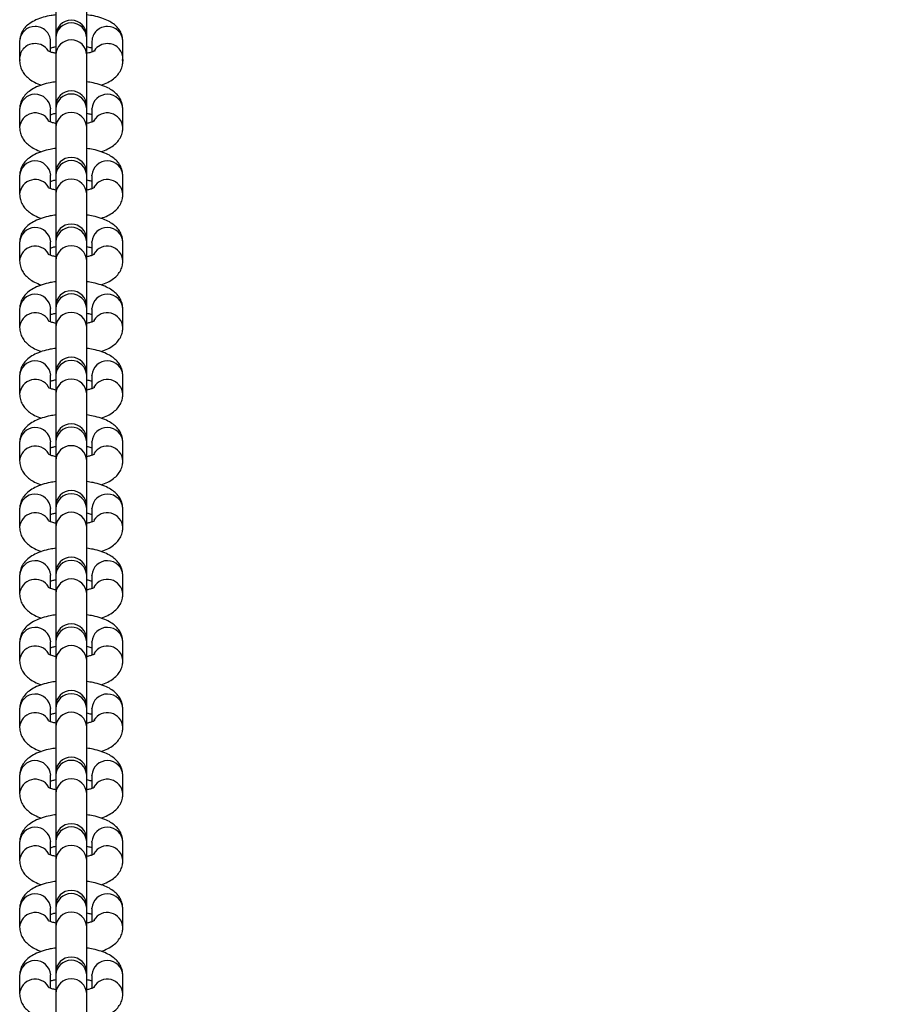
# Model space of a CAD drawing. Units: inches. Extents: x -328 to 805, y 65 to 565.
# Drawn here: x 226 to 243, y 108 to 127 of the extents above; entities that cross this region are included whole.
import ezdxf

# ---------------------------------------------------------------- set-up
doc = ezdxf.new("R2010")
doc.units = ezdxf.units.IN
doc.header["$MEASUREMENT"] = 0
doc.layers.add('VP-DIM', color=7, linetype='Continuous')
doc.layers.add('VP-EQ', color=7, linetype='Continuous', true_color=0x8a3492)
doc.styles.get("Standard").update_dxf_attribs({"font": 'arial.ttf'})
doc.dimstyles.get("Standard").update_dxf_attribs({"dimtxt": 14, "dimasz": 20, "dimexe": 20, "dimexo": 50, "dimgap": 20, "dimtad": 0, "dimdec": 0, "dimzin": 0, "dimdsep": 46, "dimtxsty": 'Standard', "dimcen": -0.09, "dimadec": 0, "dimazin": 0, "dimtfac": 1, "dimtdec": 4, "dimtofl": 0, "dimtmove": 0, "dimatfit": 3, "dimfxl": 70, "dimfxlon": 1, "dimtolj": 1, "dimtzin": 0, "dimarcsym": 0})

# ---------------------------------------------------------------- blocks, each defined once
blk = doc.blocks.new('*D16')
at = {"layer": 'Defpoints', "color": 0}
for p in [(226.946, 381.277), (227.768, 69.586), (684.343, 69.586)]:
    blk.add_point(p, dxfattribs=at)
at = {"layer": 'VP-DIM', "color": 0, "lineweight": -2}
for p, q in [((614.343, 381.277), (704.343, 381.277)), ((684.343, 361.277), (684.343, 260.796)), ((684.343, 89.586), (684.343, 190.066)), ((614.343, 69.586), (704.343, 69.586))]:
    blk.add_line(p, q, dxfattribs=at)
at = {"layer": 'VP-DIM', "color": 0}
for points in [[(687.676, 361.277), (681.009, 361.277), (684.343, 381.277)], [(681.009, 89.586), (687.676, 89.586), (684.343, 69.586)]]:
    blk.add_solid(points, dxfattribs=at)
at = {"layer": 'VP-DIM', "color": 0, "insert": (684.343, 225.431), "char_height": 14, "attachment_point": 5, "rotation": 90}
blk.add_mtext('\\A1;312', dxfattribs=at)
blk = doc.blocks.new('rb0511')
at = {"color": 7, "linetype": 'Continuous', "lineweight": 25}
for p, q in [((827.714, 181.799), (827.714, 180.998)), ((828.314, 180.914), (828.314, 181.799)), ((827.714, 180.989), (827.714, 180.949)), ((827.714, 180.949), (827.714, 180.619)), ((828.314, 180.949), (828.314, 180.989)), ((828.314, 180.619), (828.314, 180.949)), ((828.314, 180.914), (828.314, 180.923)), ((828.314, 180.867), (828.314, 180.914)), ((827.014, 180.883), (827.014, 180.553)), ((827.614, 180.675), (827.614, 180.883)), ((828.314, 180.509), (828.314, 180.867)), ((828.414, 180.883), (828.414, 180.674)), ((829.014, 180.553), (829.014, 180.883)), ((827.014, 180.553), (827.02, 180.512)), ((827.014, 180.553), (827.014, 180.5)), ((827.014, 180.553), (827.014, 180.5)), ((827.714, 180.619), (827.714, 179.259)), ((828.314, 179.628), (828.314, 180.619)), ((829.009, 180.511), (829.014, 180.553)), ((829.014, 180.5), (829.014, 180.553)), ((829.014, 180.5), (829.014, 180.553)), ((828.314, 179.623), (828.314, 180.509)), ((827.614, 179.569), (827.614, 179.577)), ((827.714, 179.758), (827.714, 179.623)), ((827.714, 179.623), (827.714, 179.577)), ((827.714, 179.577), (827.714, 179.219)), ((828.314, 179.577), (828.314, 179.623)), ((828.314, 179.219), (828.314, 179.577)), ((828.414, 179.569), (828.415, 179.577)), ((827.014, 179.569), (827.014, 179.21)), ((827.614, 179.318), (827.614, 179.569)), ((828.414, 179.569), (828.414, 179.318)), ((829.014, 179.21), (829.014, 179.569)), ((827.714, 179.219), (827.714, 178.333)), ((828.314, 178.333), (828.314, 179.219)), ((827.014, 178.278), (827.014, 177.92)), ((827.614, 178.278), (827.614, 178.287)), ((827.614, 178.028), (827.614, 178.278)), ((827.714, 178.333), (827.714, 178.287)), ((827.714, 178.287), (827.714, 177.928)), ((828.314, 178.287), (828.314, 178.333)), ((828.314, 177.928), (828.314, 178.287)), ((828.414, 178.278), (828.415, 178.287)), ((828.414, 178.278), (828.414, 178.028)), ((829.014, 177.92), (829.014, 178.278)), ((827.714, 177.928), (827.714, 177.043)), ((828.314, 177.043), (828.314, 177.928)), ((827.014, 176.988), (827.014, 176.63)), ((827.614, 176.988), (827.614, 176.997)), ((827.614, 176.738), (827.614, 176.988)), ((827.714, 177.043), (827.714, 176.997)), ((827.714, 176.997), (827.714, 176.638)), ((828.314, 176.997), (828.314, 177.043)), ((828.314, 176.638), (828.314, 176.997)), ((828.414, 176.988), (828.415, 176.997)), ((828.414, 176.988), (828.414, 176.738)), ((829.014, 176.63), (829.014, 176.988)), ((827.714, 176.638), (827.714, 175.753)), ((828.314, 175.753), (828.314, 176.638)), ((827.014, 175.698), (827.014, 175.34)), ((827.614, 175.698), (827.614, 175.707)), ((827.614, 175.448), (827.614, 175.698)), ((827.714, 175.753), (827.714, 175.707)), ((827.714, 175.707), (827.714, 175.348)), ((828.314, 175.707), (828.314, 175.753)), ((828.314, 175.348), (828.314, 175.707)), ((828.414, 175.698), (828.415, 175.707)), ((828.414, 175.698), (828.414, 175.448)), ((829.014, 175.34), (829.014, 175.698)), ((827.714, 175.348), (827.714, 174.463)), ((828.314, 174.463), (828.314, 175.348)), ((827.714, 174.463), (827.714, 174.416)), ((828.314, 174.416), (828.314, 174.463)), ((827.014, 174.408), (827.014, 174.05)), ((827.614, 174.408), (827.614, 174.417)), ((827.614, 174.158), (827.614, 174.408)), ((827.714, 174.416), (827.714, 174.058)), ((828.314, 174.058), (828.314, 174.416)), ((828.414, 174.408), (828.415, 174.417)), ((828.414, 174.408), (828.414, 174.158)), ((829.014, 174.05), (829.014, 174.408)), ((827.714, 174.058), (827.714, 173.173)), ((828.314, 173.173), (828.314, 174.058)), ((827.014, 173.118), (827.014, 172.76)), ((827.614, 173.118), (827.614, 173.127)), ((827.614, 172.868), (827.614, 173.118)), ((827.714, 173.173), (827.714, 173.126)), ((827.714, 173.126), (827.714, 172.768)), ((828.314, 173.126), (828.314, 173.173)), ((828.314, 172.768), (828.314, 173.126)), ((828.414, 173.118), (828.415, 173.127)), ((828.414, 173.118), (828.414, 172.868)), ((829.014, 172.76), (829.014, 173.118)), ((827.714, 172.768), (827.714, 171.883)), ((828.314, 171.883), (828.314, 172.768)), ((827.014, 171.828), (827.014, 171.469)), ((827.614, 171.828), (827.614, 171.837)), ((827.614, 171.578), (827.614, 171.828)), ((827.714, 171.883), (827.714, 171.836)), ((827.714, 171.836), (827.714, 171.478)), ((828.314, 171.836), (828.314, 171.883)), ((828.314, 171.478), (828.314, 171.836)), ((828.414, 171.828), (828.415, 171.837)), ((828.414, 171.828), (828.414, 171.578)), ((829.014, 171.469), (829.014, 171.828)), ((827.714, 171.478), (827.714, 170.593)), ((828.314, 170.593), (828.314, 171.478)), ((827.014, 170.538), (827.014, 170.179)), ((827.614, 170.538), (827.614, 170.547)), ((827.614, 170.287), (827.614, 170.538)), ((827.714, 170.593), (827.714, 170.546)), ((827.714, 170.546), (827.714, 170.188)), ((828.314, 170.546), (828.314, 170.593)), ((828.314, 170.188), (828.314, 170.546)), ((828.414, 170.538), (828.415, 170.547)), ((828.414, 170.538), (828.414, 170.287)), ((829.014, 170.179), (829.014, 170.538)), ((827.714, 170.188), (827.714, 169.302)), ((828.314, 169.302), (828.314, 170.188)), ((827.714, 169.302), (827.714, 169.256)), ((828.314, 169.256), (828.314, 169.302)), ((827.014, 169.248), (827.014, 168.889)), ((827.614, 169.248), (827.614, 169.256)), ((827.614, 168.997), (827.614, 169.248)), ((827.714, 169.256), (827.714, 168.898)), ((828.314, 168.898), (828.314, 169.256)), ((828.414, 169.248), (828.415, 169.256)), ((828.414, 169.248), (828.414, 168.997)), ((829.014, 168.889), (829.014, 169.248)), ((827.714, 168.898), (827.714, 168.012)), ((828.314, 168.012), (828.314, 168.898)), ((827.014, 167.957), (827.014, 167.599)), ((827.614, 167.957), (827.614, 167.966)), ((827.614, 167.707), (827.614, 167.957)), ((827.714, 168.012), (827.714, 167.966)), ((827.714, 167.966), (827.714, 167.607)), ((828.314, 167.966), (828.314, 168.012)), ((828.314, 167.607), (828.314, 167.966)), ((828.414, 167.957), (828.415, 167.966)), ((828.414, 167.957), (828.414, 167.707)), ((829.014, 167.599), (829.014, 167.957)), ((827.714, 167.607), (827.714, 166.722)), ((828.314, 166.722), (828.314, 167.607)), ((827.014, 166.667), (827.014, 166.309)), ((827.614, 166.667), (827.614, 166.676)), ((827.614, 166.417), (827.614, 166.667)), ((827.714, 166.722), (827.714, 166.676)), ((827.714, 166.676), (827.714, 166.317)), ((828.314, 166.676), (828.314, 166.722)), ((828.314, 166.317), (828.314, 166.676)), ((828.414, 166.667), (828.415, 166.676)), ((828.414, 166.667), (828.414, 166.417)), ((829.014, 166.309), (829.014, 166.667)), ((827.714, 166.317), (827.714, 165.432)), ((828.314, 165.432), (828.314, 166.317)), ((827.014, 165.377), (827.014, 165.019)), ((827.614, 165.377), (827.614, 165.386)), ((827.614, 165.127), (827.614, 165.377)), ((827.714, 165.432), (827.714, 165.386)), ((827.714, 165.386), (827.714, 165.027)), ((828.314, 165.386), (828.314, 165.432)), ((828.314, 165.027), (828.314, 165.386)), ((828.414, 165.377), (828.415, 165.386)), ((828.414, 165.377), (828.414, 165.127)), ((829.014, 165.019), (829.014, 165.377)), ((827.714, 165.027), (827.714, 164.142)), ((828.314, 164.142), (828.314, 165.027)), ((827.714, 164.142), (827.714, 164.095)), ((828.314, 164.095), (828.314, 164.142)), ((827.014, 164.087), (827.014, 163.729)), ((827.614, 164.087), (827.614, 164.096)), ((827.614, 163.837), (827.614, 164.087)), ((827.714, 164.095), (827.714, 163.737)), ((828.314, 163.737), (828.314, 164.095)), ((828.414, 164.087), (828.415, 164.096)), ((828.414, 164.087), (828.414, 163.837)), ((829.014, 163.729), (829.014, 164.087)), ((827.714, 163.737), (827.714, 162.852)), ((828.314, 162.852), (828.314, 163.737)), ((827.614, 162.797), (827.614, 162.806)), ((827.714, 162.852), (827.714, 162.805)), ((827.714, 162.805), (827.714, 162.447)), ((828.314, 162.805), (828.314, 162.852)), ((828.314, 162.447), (828.314, 162.805)), ((828.414, 162.797), (828.415, 162.806)), ((827.014, 162.797), (827.014, 162.439)), ((827.614, 162.547), (827.614, 162.797)), ((828.414, 162.797), (828.414, 162.547)), ((829.014, 162.439), (829.014, 162.797)), ((827.714, 162.447), (827.714, 161.562)), ((828.314, 161.562), (828.314, 162.447))]:
    blk.add_line(p, q, dxfattribs=at)
at = {"color": 8, "linetype": 'Continuous', "lineweight": 25}
for p, q in [((828.314, 180.867), (828.314, 180.876)), ((827.016, 180.526), (827.014, 180.499)), ((828.314, 180.509), (828.314, 180.517)), ((829.013, 180.526), (829.014, 180.5))]:
    blk.add_line(p, q, dxfattribs=at)
for centre, radius, start, end in [((827.306, 180.875), 0.292, 88.3503, 178.3483), ((827.324, 180.876), 0.29, 1.3807, 91.9207), ((828.014, 180.938), 0.3, 2.1722, 177.8278), ((828.705, 180.876), 0.29, 88.0793, 178.6193), ((828.723, 180.875), 0.292, 1.6517, 91.6497), ((827.306, 180.544), 0.292, 88.34, 178.3731), ((827.317, 180.532), 0.304, 34.7587, 90.5503), ((828.014, 180.608), 0.3, 2.1738, 177.8262), ((828.712, 180.532), 0.304, 89.4561, 144.9938), ((828.723, 180.544), 0.292, 1.6318, 91.6599), ((827.315, 179.554), 0.301, 4.3909, 177.317), ((828.014, 179.561), 0.3, 2.9807, 177.0193), ((828.714, 179.554), 0.301, 2.683, 175.6091), ((827.316, 179.192), 0.303, 31.1638, 176.6868), ((828.014, 179.203), 0.3, 2.9807, 177.0193), ((828.712, 179.192), 0.303, 3.3284, 148.7661), ((827.315, 178.264), 0.301, 4.391, 177.3123), ((828.014, 178.271), 0.3, 2.9791, 177.0209), ((828.714, 178.264), 0.301, 2.6877, 175.609), ((827.316, 177.902), 0.303, 31.16, 176.6906), ((828.014, 177.913), 0.3, 2.9791, 177.0209), ((828.712, 177.902), 0.303, 3.3296, 148.8384), ((827.315, 176.974), 0.301, 4.3877, 177.3156), ((828.014, 176.981), 0.3, 2.9791, 177.0209), ((828.714, 176.974), 0.301, 2.6844, 175.6123), ((827.316, 176.612), 0.303, 31.1582, 176.6878), ((828.014, 176.623), 0.3, 2.9791, 177.0209), ((828.712, 176.612), 0.303, 3.3277, 148.8404), ((827.315, 175.684), 0.301, 4.3925, 177.3153), ((828.014, 175.691), 0.3, 2.9791, 177.0209), ((828.714, 175.684), 0.301, 2.6847, 175.6075), ((827.316, 175.322), 0.303, 31.1638, 176.6868), ((828.014, 175.333), 0.3, 2.9791, 177.0209), ((828.712, 175.322), 0.303, 3.3284, 148.7661), ((827.315, 174.394), 0.301, 4.3909, 177.317), ((828.014, 174.401), 0.3, 2.9807, 177.0193), ((828.714, 174.394), 0.301, 2.683, 175.6091), ((827.316, 174.031), 0.303, 31.1638, 176.6868), ((828.014, 174.042), 0.3, 2.9807, 177.0193), ((828.712, 174.031), 0.303, 3.326, 148.8421), ((827.315, 173.104), 0.301, 4.391, 177.3123), ((828.014, 173.111), 0.3, 2.9791, 177.0209), ((828.714, 173.104), 0.301, 2.6877, 175.609), ((827.316, 172.741), 0.303, 31.16, 176.6906), ((828.014, 172.752), 0.3, 2.9791, 177.0209), ((828.712, 172.741), 0.303, 3.3296, 148.8384), ((827.315, 171.814), 0.301, 4.3877, 177.3156), ((828.014, 171.821), 0.3, 2.9791, 177.0209), ((828.714, 171.814), 0.301, 2.6844, 175.6123), ((828.014, 171.462), 0.3, 2.9791, 177.0209), ((827.316, 171.451), 0.303, 31.1565, 176.6895), ((828.712, 171.451), 0.303, 3.326, 148.8421), ((827.315, 170.524), 0.301, 4.3925, 177.3153), ((828.014, 170.53), 0.3, 2.9791, 177.0209), ((828.714, 170.524), 0.301, 2.6847, 175.6075), ((827.316, 170.161), 0.303, 31.1638, 176.6868), ((828.014, 170.172), 0.3, 2.9791, 177.0209), ((828.712, 170.161), 0.303, 3.3284, 148.7661), ((827.315, 169.233), 0.301, 4.3909, 177.317), ((828.014, 169.24), 0.3, 2.9807, 177.0193), ((828.714, 169.233), 0.301, 2.683, 175.6091), ((827.316, 168.871), 0.303, 31.1638, 176.6868), ((828.014, 168.882), 0.3, 2.9807, 177.0193), ((828.712, 168.871), 0.303, 3.326, 148.8421), ((827.315, 167.943), 0.301, 4.391, 177.3123), ((828.014, 167.95), 0.3, 2.9791, 177.0209), ((828.714, 167.943), 0.301, 2.6877, 175.609), ((827.316, 167.581), 0.303, 31.16, 176.6906), ((828.014, 167.592), 0.3, 2.9791, 177.0209), ((828.712, 167.581), 0.303, 3.3296, 148.8384), ((827.315, 166.653), 0.301, 4.3877, 177.3156), ((828.014, 166.66), 0.3, 2.9791, 177.0209), ((828.714, 166.653), 0.301, 2.6844, 175.6123), ((827.316, 166.291), 0.303, 31.1565, 176.6895), ((828.014, 166.302), 0.3, 2.9791, 177.0209), ((828.712, 166.291), 0.303, 3.326, 148.8421), ((827.315, 165.363), 0.301, 4.3925, 177.3153), ((828.014, 165.37), 0.3, 2.9791, 177.0209), ((828.714, 165.363), 0.301, 2.6847, 175.6075), ((827.316, 165.001), 0.303, 31.1638, 176.6868), ((828.014, 165.012), 0.3, 2.9791, 177.0209), ((828.712, 165.001), 0.303, 3.3284, 148.7661), ((827.315, 164.073), 0.301, 4.3909, 177.317), ((828.014, 164.08), 0.3, 2.9807, 177.0193), ((828.714, 164.073), 0.301, 2.683, 175.6091), ((827.316, 163.71), 0.303, 31.1638, 176.6868), ((828.014, 163.721), 0.3, 2.9807, 177.0193), ((828.712, 163.71), 0.303, 3.326, 148.8421), ((827.315, 162.783), 0.301, 4.391, 177.3123), ((828.014, 162.79), 0.3, 2.9791, 177.0209), ((828.714, 162.783), 0.301, 2.6877, 175.609), ((827.316, 162.42), 0.303, 31.16, 176.6906), ((828.014, 162.431), 0.3, 2.9791, 177.0209), ((828.712, 162.42), 0.303, 3.3296, 148.8384)]:
    blk.add_arc(centre, radius, start, end, dxfattribs=at)
at = {"color": 7, "linetype": 'Continuous', "lineweight": 25}
for centre in [(828.014, 180.989), (828.014, 179.623), (828.014, 178.333), (828.014, 177.043), (828.014, 175.753), (828.014, 174.463), (828.014, 173.173), (828.014, 171.883), (828.014, 170.593), (828.014, 169.302), (828.014, 168.012), (828.014, 166.722), (828.014, 165.432), (828.014, 164.142), (828.014, 162.852)]:
    blk.add_arc(centre, 0.3, 0, 180, dxfattribs=at)
for points, knots in [([(827.714, 181.393), (827.684, 181.389), (827.598, 181.379), (827.468, 181.347), (827.33, 181.299), (827.218, 181.238), (827.129, 181.165), (827.066, 181.082), (827.023, 180.986), (827.017, 180.917), (827.014, 180.883)], [0, 0, 0, 0, 0.0848961, 0.2393233, 0.4020294, 0.5556439, 0.6778258, 0.7889727, 0.8958365, 1, 1, 1, 1]), ([(829.014, 180.883), (829.012, 180.918), (829.006, 180.987), (828.964, 181.08), (828.904, 181.159), (828.828, 181.225), (828.73, 181.283), (828.606, 181.334), (828.465, 181.372), (828.361, 181.387), (828.314, 181.394)], [0, 0, 0, 0, 0.10658, 0.211252, 0.315056, 0.425753, 0.552709, 0.704881, 0.869482, 1, 1, 1, 1]), ([(827.614, 180.751), (827.624, 180.755), (827.65, 180.765), (827.69, 180.774), (827.714, 180.779)], [0, 0, 0, 0, 0.39559, 1, 1, 1, 1]), ([(827.614, 180.751), (827.624, 180.755), (827.65, 180.765), (827.69, 180.774), (827.714, 180.779)], [0, 0, 0, 0, 0.39559, 1, 1, 1, 1]), ([(828.314, 180.779), (828.343, 180.773), (828.383, 180.763), (828.407, 180.753), (828.414, 180.751)], [0, 0, 0, 0, 0.7092004, 1, 1, 1, 1]), ([(828.314, 180.779), (828.343, 180.773), (828.383, 180.763), (828.407, 180.753), (828.414, 180.751)], [0, 0, 0, 0, 0.7092004, 1, 1, 1, 1]), ([(827.714, 180.65), (827.692, 180.654), (827.643, 180.664), (827.59, 180.681), (827.557, 180.697), (827.556, 180.698), (827.556, 180.699)], [0, 0, 0, 0, 0.238929, 0.540678, 0.812566, 1, 1, 1, 1]), ([(828.473, 180.698), (828.474, 180.699), (828.476, 180.7), (828.454, 180.688), (828.406, 180.671), (828.356, 180.656), (828.32, 180.65), (828.314, 180.649)], [0, 0, 0, 0, 0.1029744, 0.3540587, 0.632495, 0.9436294, 1, 1, 1, 1]), ([(827.014, 180.5), (827.017, 180.465), (827.023, 180.394), (827.065, 180.298), (827.126, 180.216), (827.205, 180.146), (827.308, 180.085), (827.387, 180.048), (827.437, 180.034), (827.437, 180.034)], [0, 0, 0, 0, 0.149914, 0.298742, 0.447052, 0.60536, 0.785603, 0.996453, 1, 1, 1, 1]), ([(827.014, 180.5), (827.017, 180.465), (827.023, 180.394), (827.065, 180.298), (827.126, 180.216), (827.205, 180.146), (827.308, 180.085), (827.387, 180.048), (827.437, 180.034), (827.437, 180.034)], [0, 0, 0, 0, 0.149914, 0.298742, 0.447052, 0.60536, 0.785603, 0.996453, 1, 1, 1, 1]), ([(828.591, 180.035), (828.635, 180.051), (828.723, 180.083), (828.828, 180.149), (828.914, 180.228), (828.974, 180.317), (829.009, 180.41), (829.013, 180.473), (829.014, 180.5)], [0, 0, 0, 0, 0.20348, 0.40766, 0.577776, 0.733968, 0.884575, 1, 1, 1, 1]), ([(828.591, 180.035), (828.635, 180.051), (828.723, 180.083), (828.828, 180.149), (828.914, 180.228), (828.974, 180.317), (829.009, 180.41), (829.013, 180.473), (829.014, 180.5)], [0, 0, 0, 0, 0.20348, 0.40766, 0.577776, 0.733968, 0.884575, 1, 1, 1, 1]), ([(827.714, 180.097), (827.677, 180.092), (827.584, 180.079), (827.447, 180.041), (827.311, 179.987), (827.2, 179.92), (827.115, 179.841), (827.055, 179.752), (827.02, 179.658), (827.016, 179.596), (827.014, 179.569)], [0, 0, 0, 0, 0.103474, 0.25909, 0.423336, 0.57116, 0.694308, 0.807402, 0.91642, 1, 1, 1, 1]), ([(829.014, 179.569), (829.012, 179.604), (829.006, 179.674), (828.963, 179.77), (828.903, 179.853), (828.823, 179.923), (828.722, 179.985), (828.594, 180.037), (828.455, 180.076), (828.356, 180.091), (828.314, 180.097)], [0, 0, 0, 0, 0.108618, 0.216453, 0.323912, 0.438625, 0.569216, 0.721995, 0.884122, 1, 1, 1, 1]), ([(827.614, 179.46), (827.624, 179.464), (827.65, 179.474), (827.69, 179.484), (827.714, 179.489)], [0, 0, 0, 0, 0.395589, 1, 1, 1, 1]), ([(828.314, 179.489), (828.343, 179.483), (828.383, 179.473), (828.407, 179.463), (828.414, 179.46)], [0, 0, 0, 0, 0.7092004, 1, 1, 1, 1]), ([(827.014, 179.21), (827.017, 179.175), (827.023, 179.104), (827.065, 179.008), (827.126, 178.926), (827.205, 178.856), (827.308, 178.795), (827.386, 178.757), (827.437, 178.744), (827.437, 178.744)], [0, 0, 0, 0, 0.149891, 0.298744, 0.447033, 0.605362, 0.785607, 0.996459, 1, 1, 1, 1]), ([(827.708, 179.291), (827.683, 179.297), (827.632, 179.31), (827.585, 179.328), (827.562, 179.342), (827.565, 179.34), (827.565, 179.34)], [0, 0, 0, 0, 0.3062426, 0.6113024, 0.8892029, 1, 1, 1, 1]), ([(828.464, 179.34), (828.464, 179.34), (828.464, 179.34), (828.436, 179.325), (828.388, 179.307), (828.34, 179.295), (828.317, 179.29)], [0, 0, 0, 0, 0.164069, 0.434166, 0.731451, 1, 1, 1, 1]), ([(828.591, 178.745), (828.635, 178.761), (828.723, 178.793), (828.828, 178.859), (828.914, 178.937), (828.974, 179.027), (829.009, 179.12), (829.013, 179.183), (829.014, 179.21)], [0, 0, 0, 0, 0.203487, 0.407669, 0.577771, 0.733965, 0.884574, 1, 1, 1, 1]), ([(827.714, 178.807), (827.677, 178.802), (827.584, 178.788), (827.447, 178.751), (827.311, 178.697), (827.2, 178.63), (827.115, 178.551), (827.055, 178.462), (827.02, 178.368), (827.016, 178.306), (827.014, 178.278)], [0, 0, 0, 0, 0.103598, 0.259195, 0.423422, 0.571225, 0.694361, 0.807423, 0.916446, 1, 1, 1, 1]), ([(829.014, 178.278), (829.012, 178.314), (829.006, 178.384), (828.963, 178.48), (828.903, 178.563), (828.823, 178.633), (828.722, 178.695), (828.594, 178.747), (828.455, 178.786), (828.356, 178.801), (828.314, 178.807)], [0, 0, 0, 0, 0.108616, 0.216483, 0.323943, 0.438677, 0.569292, 0.722087, 0.884242, 1, 1, 1, 1]), ([(827.614, 178.17), (827.624, 178.174), (827.65, 178.184), (827.69, 178.194), (827.714, 178.199)], [0, 0, 0, 0, 0.3951216, 1, 1, 1, 1]), ([(828.314, 178.199), (828.343, 178.192), (828.384, 178.183), (828.407, 178.173), (828.414, 178.17)], [0, 0, 0, 0, 0.708769, 1, 1, 1, 1]), ([(827.014, 177.92), (827.017, 177.885), (827.023, 177.814), (827.065, 177.718), (827.126, 177.636), (827.205, 177.565), (827.308, 177.505), (827.386, 177.467), (827.437, 177.454), (827.437, 177.454)], [0, 0, 0, 0, 0.149909, 0.298737, 0.447046, 0.605367, 0.785602, 0.99646, 1, 1, 1, 1]), ([(827.714, 177.999), (827.687, 178.006), (827.634, 178.019), (827.585, 178.038), (827.562, 178.052), (827.565, 178.05), (827.565, 178.05)], [0, 0, 0, 0, 0.32468, 0.621616, 0.892148, 1, 1, 1, 1]), ([(828.464, 178.05), (828.464, 178.05), (828.464, 178.05), (828.437, 178.035), (828.387, 178.016), (828.338, 178.005), (828.314, 177.999)], [0, 0, 0, 0, 0.162384, 0.42966, 0.723858, 1, 1, 1, 1]), ([(828.591, 177.455), (828.635, 177.471), (828.723, 177.503), (828.828, 177.569), (828.914, 177.647), (828.974, 177.737), (829.009, 177.83), (829.013, 177.893), (829.014, 177.92)], [0, 0, 0, 0, 0.203476, 0.407659, 0.577759, 0.733971, 0.884551, 1, 1, 1, 1]), ([(827.714, 177.517), (827.677, 177.512), (827.584, 177.498), (827.447, 177.461), (827.311, 177.407), (827.2, 177.34), (827.115, 177.261), (827.055, 177.172), (827.02, 177.078), (827.016, 177.015), (827.014, 176.988)], [0, 0, 0, 0, 0.103597, 0.259193, 0.423412, 0.571213, 0.694345, 0.807424, 0.916429, 1, 1, 1, 1]), ([(829.014, 176.988), (829.012, 177.024), (829.006, 177.094), (828.963, 177.19), (828.903, 177.272), (828.823, 177.343), (828.722, 177.404), (828.594, 177.457), (828.455, 177.496), (828.356, 177.511), (828.314, 177.517)], [0, 0, 0, 0, 0.108636, 0.216485, 0.323956, 0.438677, 0.569292, 0.722085, 0.88424, 1, 1, 1, 1]), ([(827.614, 176.88), (827.624, 176.884), (827.65, 176.894), (827.69, 176.903), (827.714, 176.909)], [0, 0, 0, 0, 0.395081, 1, 1, 1, 1]), ([(828.314, 176.909), (828.343, 176.902), (828.384, 176.893), (828.407, 176.883), (828.414, 176.88)], [0, 0, 0, 0, 0.708792, 1, 1, 1, 1]), ([(827.714, 176.709), (827.687, 176.716), (827.634, 176.729), (827.585, 176.748), (827.562, 176.762), (827.565, 176.76), (827.565, 176.76)], [0, 0, 0, 0, 0.324662, 0.621607, 0.892145, 1, 1, 1, 1]), ([(828.464, 176.76), (828.464, 176.76), (828.464, 176.76), (828.437, 176.745), (828.387, 176.726), (828.338, 176.715), (828.314, 176.709)], [0, 0, 0, 0, 0.162384, 0.429649, 0.723846, 1, 1, 1, 1]), ([(827.014, 176.63), (827.017, 176.595), (827.023, 176.524), (827.065, 176.428), (827.126, 176.346), (827.205, 176.275), (827.308, 176.215), (827.387, 176.178), (827.437, 176.164), (827.437, 176.164)], [0, 0, 0, 0, 0.14991, 0.29874, 0.44705, 0.605358, 0.785602, 0.996453, 1, 1, 1, 1]), ([(828.591, 176.164), (828.635, 176.181), (828.723, 176.213), (828.828, 176.279), (828.914, 176.357), (828.974, 176.447), (829.009, 176.54), (829.013, 176.603), (829.014, 176.63)], [0, 0, 0, 0, 0.20348, 0.407659, 0.577759, 0.733971, 0.884555, 1, 1, 1, 1]), ([(827.714, 176.227), (827.677, 176.222), (827.584, 176.208), (827.447, 176.171), (827.311, 176.117), (827.2, 176.049), (827.115, 175.971), (827.055, 175.881), (827.02, 175.788), (827.016, 175.725), (827.014, 175.698)], [0, 0, 0, 0, 0.103595, 0.259189, 0.423413, 0.571217, 0.694349, 0.807427, 0.916432, 1, 1, 1, 1]), ([(829.014, 175.698), (829.012, 175.734), (829.006, 175.804), (828.963, 175.9), (828.903, 175.982), (828.823, 176.052), (828.722, 176.114), (828.594, 176.167), (828.455, 176.206), (828.356, 176.221), (828.314, 176.227)], [0, 0, 0, 0, 0.108633, 0.216483, 0.323956, 0.438685, 0.569291, 0.722087, 0.884242, 1, 1, 1, 1]), ([(827.614, 175.59), (827.624, 175.594), (827.65, 175.604), (827.69, 175.613), (827.714, 175.619)], [0, 0, 0, 0, 0.395081, 1, 1, 1, 1]), ([(828.314, 175.619), (828.343, 175.612), (828.384, 175.603), (828.407, 175.593), (828.414, 175.59)], [0, 0, 0, 0, 0.708821, 1, 1, 1, 1]), ([(827.714, 175.419), (827.687, 175.426), (827.634, 175.439), (827.585, 175.458), (827.562, 175.472), (827.565, 175.47), (827.565, 175.469)], [0, 0, 0, 0, 0.324663, 0.621623, 0.892145, 1, 1, 1, 1]), ([(828.464, 175.47), (828.464, 175.47), (828.464, 175.47), (828.437, 175.455), (828.387, 175.436), (828.338, 175.425), (828.314, 175.419)], [0, 0, 0, 0, 0.1623637, 0.4296536, 0.7238487, 1, 1, 1, 1]), ([(827.014, 175.34), (827.017, 175.304), (827.023, 175.234), (827.065, 175.138), (827.126, 175.056), (827.205, 174.985), (827.308, 174.925), (827.387, 174.888), (827.437, 174.874), (827.437, 174.873)], [0, 0, 0, 0, 0.149914, 0.298742, 0.447048, 0.60536, 0.785603, 0.996453, 1, 1, 1, 1]), ([(828.591, 174.874), (828.635, 174.891), (828.723, 174.923), (828.828, 174.989), (828.914, 175.067), (828.974, 175.157), (829.009, 175.25), (829.013, 175.313), (829.014, 175.34)], [0, 0, 0, 0, 0.20348, 0.40766, 0.577776, 0.733968, 0.884575, 1, 1, 1, 1]), ([(827.714, 174.937), (827.677, 174.931), (827.584, 174.918), (827.447, 174.881), (827.311, 174.827), (827.2, 174.759), (827.115, 174.681), (827.055, 174.591), (827.02, 174.498), (827.016, 174.435), (827.014, 174.408)], [0, 0, 0, 0, 0.103594, 0.259189, 0.423413, 0.571214, 0.694349, 0.807427, 0.916429, 1, 1, 1, 1]), ([(829.014, 174.408), (829.012, 174.443), (829.006, 174.514), (828.963, 174.61), (828.903, 174.692), (828.823, 174.762), (828.722, 174.824), (828.594, 174.877), (828.455, 174.916), (828.356, 174.931), (828.314, 174.937)], [0, 0, 0, 0, 0.108633, 0.216482, 0.323955, 0.438684, 0.569292, 0.722092, 0.88424, 1, 1, 1, 1]), ([(827.614, 174.3), (827.624, 174.304), (827.65, 174.314), (827.69, 174.323), (827.714, 174.329)], [0, 0, 0, 0, 0.3951216, 1, 1, 1, 1]), ([(828.314, 174.329), (828.343, 174.322), (828.384, 174.313), (828.407, 174.303), (828.414, 174.3)], [0, 0, 0, 0, 0.708798, 1, 1, 1, 1]), ([(827.014, 174.05), (827.017, 174.014), (827.023, 173.944), (827.065, 173.848), (827.126, 173.766), (827.205, 173.695), (827.308, 173.635), (827.386, 173.597), (827.437, 173.584), (827.437, 173.583)], [0, 0, 0, 0, 0.149887, 0.29874, 0.447033, 0.605357, 0.785607, 0.996459, 1, 1, 1, 1]), ([(827.714, 174.129), (827.687, 174.136), (827.634, 174.148), (827.585, 174.168), (827.562, 174.182), (827.565, 174.18), (827.565, 174.179)], [0, 0, 0, 0, 0.324666, 0.621617, 0.89213, 1, 1, 1, 1]), ([(828.464, 174.18), (828.464, 174.18), (828.464, 174.18), (828.437, 174.165), (828.387, 174.146), (828.338, 174.135), (828.314, 174.129)], [0, 0, 0, 0, 0.162383, 0.429675, 0.723872, 1, 1, 1, 1]), ([(828.591, 173.584), (828.635, 173.6), (828.723, 173.633), (828.828, 173.699), (828.914, 173.777), (828.974, 173.866), (829.009, 173.96), (829.013, 174.022), (829.014, 174.05)], [0, 0, 0, 0, 0.203487, 0.407669, 0.577776, 0.733969, 0.884574, 1, 1, 1, 1]), ([(827.714, 173.647), (827.677, 173.641), (827.584, 173.628), (827.447, 173.591), (827.311, 173.537), (827.2, 173.469), (827.115, 173.391), (827.055, 173.301), (827.02, 173.208), (827.016, 173.145), (827.014, 173.118)], [0, 0, 0, 0, 0.103598, 0.259196, 0.423422, 0.571225, 0.694358, 0.807423, 0.916446, 1, 1, 1, 1]), ([(829.014, 173.118), (829.012, 173.153), (829.006, 173.224), (828.963, 173.32), (828.903, 173.402), (828.823, 173.472), (828.722, 173.534), (828.594, 173.587), (828.455, 173.626), (828.356, 173.641), (828.314, 173.647)], [0, 0, 0, 0, 0.108619, 0.216486, 0.323943, 0.438677, 0.569292, 0.722087, 0.884242, 1, 1, 1, 1]), ([(827.614, 173.01), (827.624, 173.014), (827.65, 173.024), (827.69, 173.033), (827.714, 173.039)], [0, 0, 0, 0, 0.395111, 1, 1, 1, 1]), ([(828.314, 173.039), (828.343, 173.032), (828.384, 173.023), (828.407, 173.013), (828.414, 173.01)], [0, 0, 0, 0, 0.708792, 1, 1, 1, 1]), ([(827.014, 172.76), (827.017, 172.724), (827.023, 172.654), (827.065, 172.558), (827.126, 172.475), (827.205, 172.405), (827.308, 172.344), (827.386, 172.307), (827.437, 172.293), (827.437, 172.293)], [0, 0, 0, 0, 0.149909, 0.298738, 0.447047, 0.60537, 0.785601, 0.996463, 1, 1, 1, 1]), ([(827.714, 172.839), (827.687, 172.845), (827.634, 172.858), (827.585, 172.878), (827.562, 172.892), (827.565, 172.89), (827.565, 172.889)], [0, 0, 0, 0, 0.32468, 0.621616, 0.892148, 1, 1, 1, 1]), ([(828.464, 172.89), (828.464, 172.89), (828.464, 172.89), (828.437, 172.875), (828.387, 172.856), (828.338, 172.844), (828.314, 172.839)], [0, 0, 0, 0, 0.162384, 0.429649, 0.723846, 1, 1, 1, 1]), ([(828.591, 172.294), (828.635, 172.31), (828.723, 172.343), (828.828, 172.408), (828.914, 172.487), (828.974, 172.576), (829.009, 172.67), (829.013, 172.732), (829.014, 172.76)], [0, 0, 0, 0, 0.203476, 0.407659, 0.577759, 0.733971, 0.884555, 1, 1, 1, 1]), ([(827.714, 172.356), (827.677, 172.351), (827.584, 172.338), (827.447, 172.3), (827.311, 172.247), (827.2, 172.179), (827.115, 172.1), (827.055, 172.011), (827.02, 171.918), (827.016, 171.855), (827.014, 171.828)], [0, 0, 0, 0, 0.103599, 0.259192, 0.423413, 0.571214, 0.694346, 0.807424, 0.916429, 1, 1, 1, 1]), ([(829.014, 171.828), (829.012, 171.863), (829.006, 171.934), (828.963, 172.03), (828.903, 172.112), (828.823, 172.182), (828.722, 172.244), (828.594, 172.297), (828.455, 172.336), (828.356, 172.35), (828.314, 172.357)], [0, 0, 0, 0, 0.108636, 0.216485, 0.323959, 0.438677, 0.569292, 0.722085, 0.88424, 1, 1, 1, 1]), ([(827.714, 171.549), (827.687, 171.555), (827.634, 171.568), (827.585, 171.588), (827.562, 171.602), (827.565, 171.6), (827.565, 171.599)], [0, 0, 0, 0, 0.324663, 0.621623, 0.892145, 1, 1, 1, 1]), ([(827.614, 171.72), (827.624, 171.724), (827.65, 171.734), (827.69, 171.743), (827.714, 171.748)], [0, 0, 0, 0, 0.395081, 1, 1, 1, 1]), ([(828.314, 171.749), (828.343, 171.742), (828.384, 171.732), (828.407, 171.723), (828.414, 171.72)], [0, 0, 0, 0, 0.708792, 1, 1, 1, 1]), ([(828.464, 171.599), (828.464, 171.6), (828.464, 171.6), (828.437, 171.585), (828.387, 171.566), (828.338, 171.554), (828.314, 171.549)], [0, 0, 0, 0, 0.1623667, 0.4296483, 0.7238461, 1, 1, 1, 1]), ([(827.014, 171.469), (827.017, 171.434), (827.023, 171.363), (827.065, 171.267), (827.126, 171.185), (827.205, 171.115), (827.308, 171.054), (827.387, 171.017), (827.437, 171.003), (827.437, 171.003)], [0, 0, 0, 0, 0.149914, 0.298742, 0.447048, 0.60536, 0.785603, 0.996453, 1, 1, 1, 1]), ([(828.591, 171.004), (828.635, 171.02), (828.723, 171.052), (828.828, 171.118), (828.914, 171.197), (828.974, 171.286), (829.009, 171.38), (829.013, 171.442), (829.014, 171.469)], [0, 0, 0, 0, 0.203479, 0.407657, 0.577757, 0.733968, 0.884551, 1, 1, 1, 1]), ([(827.714, 171.066), (827.677, 171.061), (827.584, 171.048), (827.447, 171.01), (827.311, 170.956), (827.2, 170.889), (827.115, 170.81), (827.055, 170.721), (827.02, 170.628), (827.016, 170.565), (827.014, 170.538)], [0, 0, 0, 0, 0.103594, 0.259189, 0.423413, 0.571217, 0.694349, 0.807427, 0.916429, 1, 1, 1, 1]), ([(829.014, 170.538), (829.012, 170.573), (829.006, 170.644), (828.963, 170.74), (828.903, 170.822), (828.823, 170.892), (828.722, 170.954), (828.594, 171.006), (828.455, 171.046), (828.356, 171.06), (828.314, 171.066)], [0, 0, 0, 0, 0.108633, 0.216482, 0.323956, 0.438684, 0.569293, 0.722086, 0.88424, 1, 1, 1, 1]), ([(827.614, 170.43), (827.624, 170.434), (827.65, 170.444), (827.69, 170.453), (827.714, 170.458)], [0, 0, 0, 0, 0.3950916, 1, 1, 1, 1]), ([(828.314, 170.458), (828.343, 170.452), (828.384, 170.442), (828.407, 170.432), (828.414, 170.43)], [0, 0, 0, 0, 0.708821, 1, 1, 1, 1]), ([(827.714, 170.259), (827.687, 170.265), (827.634, 170.278), (827.585, 170.298), (827.562, 170.311), (827.565, 170.31), (827.565, 170.309)], [0, 0, 0, 0, 0.324663, 0.621623, 0.892145, 1, 1, 1, 1]), ([(828.464, 170.309), (828.464, 170.309), (828.464, 170.31), (828.437, 170.294), (828.387, 170.276), (828.338, 170.264), (828.314, 170.259)], [0, 0, 0, 0, 0.162381, 0.429669, 0.723862, 1, 1, 1, 1]), ([(827.014, 170.179), (827.017, 170.144), (827.023, 170.073), (827.065, 169.977), (827.126, 169.895), (827.205, 169.825), (827.308, 169.764), (827.387, 169.727), (827.437, 169.713), (827.437, 169.713)], [0, 0, 0, 0, 0.14991, 0.298738, 0.447048, 0.60536, 0.785603, 0.996453, 1, 1, 1, 1]), ([(828.591, 169.714), (828.635, 169.73), (828.723, 169.762), (828.828, 169.828), (828.914, 169.907), (828.974, 169.996), (829.009, 170.089), (829.013, 170.152), (829.014, 170.179)], [0, 0, 0, 0, 0.203477, 0.407657, 0.577774, 0.733967, 0.884575, 1, 1, 1, 1]), ([(827.714, 169.776), (827.677, 169.771), (827.584, 169.758), (827.447, 169.72), (827.311, 169.666), (827.2, 169.599), (827.115, 169.52), (827.055, 169.431), (827.02, 169.337), (827.016, 169.275), (827.014, 169.248)], [0, 0, 0, 0, 0.103594, 0.259189, 0.423414, 0.571214, 0.694346, 0.807424, 0.916429, 1, 1, 1, 1]), ([(829.014, 169.248), (829.012, 169.283), (829.006, 169.353), (828.963, 169.449), (828.903, 169.532), (828.823, 169.602), (828.722, 169.664), (828.594, 169.716), (828.455, 169.755), (828.356, 169.77), (828.314, 169.776)], [0, 0, 0, 0, 0.108635, 0.216485, 0.323955, 0.438687, 0.569292, 0.722091, 0.88424, 1, 1, 1, 1]), ([(827.614, 169.139), (827.624, 169.143), (827.65, 169.153), (827.69, 169.163), (827.714, 169.168)], [0, 0, 0, 0, 0.395111, 1, 1, 1, 1]), ([(828.314, 169.168), (828.343, 169.162), (828.384, 169.152), (828.407, 169.142), (828.414, 169.139)], [0, 0, 0, 0, 0.708822, 1, 1, 1, 1]), ([(827.714, 168.968), (827.687, 168.975), (827.634, 168.988), (827.585, 169.007), (827.562, 169.021), (827.565, 169.019), (827.565, 169.019)], [0, 0, 0, 0, 0.32468, 0.621616, 0.892148, 1, 1, 1, 1]), ([(828.464, 169.019), (828.464, 169.019), (828.464, 169.019), (828.437, 169.004), (828.387, 168.986), (828.338, 168.974), (828.314, 168.968)], [0, 0, 0, 0, 0.162384, 0.42966, 0.723859, 1, 1, 1, 1]), ([(827.014, 168.889), (827.017, 168.854), (827.023, 168.783), (827.065, 168.687), (827.126, 168.605), (827.205, 168.535), (827.308, 168.474), (827.386, 168.437), (827.437, 168.423), (827.437, 168.423)], [0, 0, 0, 0, 0.149888, 0.298741, 0.447034, 0.605359, 0.78561, 0.996463, 1, 1, 1, 1]), ([(828.591, 168.424), (828.635, 168.44), (828.723, 168.472), (828.828, 168.538), (828.914, 168.617), (828.974, 168.706), (829.009, 168.799), (829.013, 168.862), (829.014, 168.889)], [0, 0, 0, 0, 0.203487, 0.407673, 0.577775, 0.733969, 0.884578, 1, 1, 1, 1]), ([(827.714, 168.486), (827.677, 168.481), (827.584, 168.467), (827.447, 168.43), (827.311, 168.376), (827.2, 168.309), (827.115, 168.23), (827.055, 168.141), (827.02, 168.047), (827.016, 167.985), (827.014, 167.957)], [0, 0, 0, 0, 0.1036, 0.259197, 0.423423, 0.571225, 0.694359, 0.807424, 0.916446, 1, 1, 1, 1]), ([(829.014, 167.957), (829.012, 167.993), (829.006, 168.063), (828.963, 168.159), (828.903, 168.242), (828.823, 168.312), (828.722, 168.374), (828.594, 168.426), (828.455, 168.465), (828.356, 168.48), (828.314, 168.486)], [0, 0, 0, 0, 0.108619, 0.216486, 0.323946, 0.438676, 0.569292, 0.722087, 0.884242, 1, 1, 1, 1]), ([(827.614, 167.849), (827.624, 167.853), (827.65, 167.863), (827.69, 167.873), (827.714, 167.878)], [0, 0, 0, 0, 0.395111, 1, 1, 1, 1]), ([(828.314, 167.878), (828.343, 167.871), (828.384, 167.862), (828.407, 167.852), (828.414, 167.849)], [0, 0, 0, 0, 0.708792, 1, 1, 1, 1]), ([(827.014, 167.599), (827.017, 167.564), (827.023, 167.493), (827.065, 167.397), (827.126, 167.315), (827.205, 167.244), (827.308, 167.184), (827.386, 167.146), (827.437, 167.133), (827.437, 167.133)], [0, 0, 0, 0, 0.149913, 0.298741, 0.44705, 0.605371, 0.785602, 0.99646, 1, 1, 1, 1]), ([(827.714, 167.678), (827.687, 167.685), (827.634, 167.698), (827.585, 167.717), (827.562, 167.731), (827.565, 167.729), (827.565, 167.729)], [0, 0, 0, 0, 0.3246715, 0.6216117, 0.8921464, 1, 1, 1, 1]), ([(828.464, 167.729), (828.464, 167.729), (828.464, 167.729), (828.437, 167.714), (828.387, 167.695), (828.338, 167.684), (828.314, 167.678)], [0, 0, 0, 0, 0.1623667, 0.4296483, 0.7238461, 1, 1, 1, 1]), ([(828.591, 167.134), (828.635, 167.15), (828.723, 167.182), (828.828, 167.248), (828.914, 167.326), (828.974, 167.416), (829.009, 167.509), (829.013, 167.572), (829.014, 167.599)], [0, 0, 0, 0, 0.203479, 0.407657, 0.577757, 0.733968, 0.884551, 1, 1, 1, 1]), ([(827.714, 167.196), (827.677, 167.191), (827.584, 167.177), (827.447, 167.14), (827.311, 167.086), (827.2, 167.019), (827.115, 166.94), (827.055, 166.851), (827.02, 166.757), (827.016, 166.694), (827.014, 166.667)], [0, 0, 0, 0, 0.103597, 0.259193, 0.423411, 0.571216, 0.694348, 0.807427, 0.916431, 1, 1, 1, 1]), ([(829.014, 166.667), (829.012, 166.703), (829.006, 166.773), (828.963, 166.869), (828.903, 166.951), (828.823, 167.022), (828.722, 167.083), (828.594, 167.136), (828.455, 167.175), (828.356, 167.19), (828.314, 167.196)], [0, 0, 0, 0, 0.108633, 0.216483, 0.323956, 0.438674, 0.569292, 0.722086, 0.88424, 1, 1, 1, 1]), ([(827.714, 166.388), (827.687, 166.395), (827.634, 166.408), (827.585, 166.427), (827.562, 166.441), (827.565, 166.439), (827.565, 166.439)], [0, 0, 0, 0, 0.324671, 0.621611, 0.892146, 1, 1, 1, 1]), ([(827.614, 166.559), (827.624, 166.563), (827.65, 166.573), (827.69, 166.582), (827.714, 166.588)], [0, 0, 0, 0, 0.395062, 1, 1, 1, 1]), ([(828.314, 166.588), (828.343, 166.581), (828.384, 166.572), (828.407, 166.562), (828.414, 166.559)], [0, 0, 0, 0, 0.7088, 1, 1, 1, 1]), ([(828.464, 166.439), (828.464, 166.439), (828.464, 166.439), (828.437, 166.424), (828.387, 166.405), (828.338, 166.394), (828.314, 166.388)], [0, 0, 0, 0, 0.162384, 0.429648, 0.723859, 1, 1, 1, 1]), ([(827.014, 166.309), (827.017, 166.274), (827.023, 166.203), (827.065, 166.107), (827.126, 166.025), (827.205, 165.954), (827.308, 165.894), (827.387, 165.857), (827.437, 165.843), (827.437, 165.843)], [0, 0, 0, 0, 0.149914, 0.298743, 0.447053, 0.605355, 0.785599, 0.996453, 1, 1, 1, 1]), ([(828.591, 165.844), (828.635, 165.86), (828.723, 165.892), (828.828, 165.958), (828.914, 166.036), (828.974, 166.126), (829.009, 166.219), (829.013, 166.282), (829.014, 166.309)], [0, 0, 0, 0, 0.203479, 0.407657, 0.577761, 0.733968, 0.884551, 1, 1, 1, 1]), ([(827.714, 165.906), (827.677, 165.901), (827.584, 165.887), (827.447, 165.85), (827.311, 165.796), (827.2, 165.728), (827.115, 165.65), (827.055, 165.56), (827.02, 165.467), (827.016, 165.404), (827.014, 165.377)], [0, 0, 0, 0, 0.103595, 0.259189, 0.423416, 0.571217, 0.694346, 0.807427, 0.916432, 1, 1, 1, 1]), ([(829.014, 165.377), (829.012, 165.413), (829.006, 165.483), (828.963, 165.579), (828.903, 165.661), (828.823, 165.731), (828.722, 165.793), (828.594, 165.846), (828.455, 165.885), (828.356, 165.9), (828.314, 165.906)], [0, 0, 0, 0, 0.108633, 0.216485, 0.323956, 0.438688, 0.569293, 0.722084, 0.88424, 1, 1, 1, 1]), ([(827.614, 165.269), (827.624, 165.273), (827.65, 165.283), (827.69, 165.292), (827.714, 165.298)], [0, 0, 0, 0, 0.3950714, 1, 1, 1, 1]), ([(828.314, 165.298), (828.343, 165.291), (828.384, 165.282), (828.407, 165.272), (828.414, 165.269)], [0, 0, 0, 0, 0.708806, 1, 1, 1, 1]), ([(827.714, 165.098), (827.687, 165.105), (827.634, 165.118), (827.585, 165.137), (827.562, 165.151), (827.565, 165.149), (827.565, 165.148)], [0, 0, 0, 0, 0.324671, 0.621611, 0.892146, 1, 1, 1, 1]), ([(828.464, 165.149), (828.464, 165.149), (828.464, 165.149), (828.437, 165.134), (828.387, 165.115), (828.338, 165.104), (828.314, 165.098)], [0, 0, 0, 0, 0.162381, 0.429653, 0.723861, 1, 1, 1, 1]), ([(827.014, 165.019), (827.017, 164.983), (827.023, 164.913), (827.065, 164.817), (827.126, 164.735), (827.205, 164.664), (827.308, 164.604), (827.387, 164.567), (827.437, 164.553), (827.437, 164.552)], [0, 0, 0, 0, 0.149917, 0.298741, 0.447046, 0.605357, 0.7856, 0.996453, 1, 1, 1, 1]), ([(828.591, 164.553), (828.635, 164.57), (828.723, 164.602), (828.828, 164.668), (828.914, 164.746), (828.974, 164.836), (829.009, 164.929), (829.013, 164.992), (829.014, 165.019)], [0, 0, 0, 0, 0.203479, 0.407658, 0.577778, 0.733965, 0.884572, 1, 1, 1, 1]), ([(827.714, 164.616), (827.677, 164.61), (827.584, 164.597), (827.447, 164.56), (827.311, 164.506), (827.2, 164.438), (827.115, 164.36), (827.055, 164.27), (827.02, 164.177), (827.016, 164.114), (827.014, 164.087)], [0, 0, 0, 0, 0.103592, 0.25919, 0.423411, 0.571218, 0.694347, 0.807428, 0.916426, 1, 1, 1, 1]), ([(829.014, 164.087), (829.012, 164.122), (829.006, 164.193), (828.963, 164.289), (828.903, 164.371), (828.823, 164.441), (828.722, 164.503), (828.594, 164.556), (828.455, 164.595), (828.356, 164.61), (828.314, 164.616)], [0, 0, 0, 0, 0.108632, 0.216485, 0.323955, 0.438687, 0.569292, 0.722094, 0.88424, 1, 1, 1, 1]), ([(827.614, 163.979), (827.624, 163.983), (827.65, 163.993), (827.69, 164.002), (827.714, 164.008)], [0, 0, 0, 0, 0.3951216, 1, 1, 1, 1]), ([(828.314, 164.008), (828.343, 164.001), (828.384, 163.992), (828.407, 163.982), (828.414, 163.979)], [0, 0, 0, 0, 0.7088294, 1, 1, 1, 1]), ([(827.714, 163.808), (827.687, 163.815), (827.634, 163.827), (827.585, 163.847), (827.562, 163.861), (827.565, 163.859), (827.565, 163.858)], [0, 0, 0, 0, 0.32468, 0.621616, 0.892148, 1, 1, 1, 1]), ([(828.464, 163.859), (828.464, 163.859), (828.464, 163.859), (828.437, 163.844), (828.387, 163.825), (828.338, 163.814), (828.314, 163.808)], [0, 0, 0, 0, 0.162383, 0.429659, 0.723871, 1, 1, 1, 1]), ([(827.014, 163.729), (827.017, 163.693), (827.023, 163.623), (827.065, 163.527), (827.126, 163.445), (827.205, 163.374), (827.308, 163.314), (827.386, 163.276), (827.437, 163.263), (827.437, 163.262)], [0, 0, 0, 0, 0.149887, 0.298743, 0.447031, 0.605359, 0.785604, 0.99646, 1, 1, 1, 1]), ([(828.591, 163.263), (828.635, 163.279), (828.723, 163.312), (828.828, 163.378), (828.914, 163.456), (828.974, 163.545), (829.009, 163.639), (829.013, 163.701), (829.014, 163.729)], [0, 0, 0, 0, 0.203483, 0.407665, 0.577772, 0.733961, 0.88457, 1, 1, 1, 1]), ([(827.714, 163.326), (827.677, 163.32), (827.584, 163.307), (827.447, 163.27), (827.311, 163.216), (827.2, 163.148), (827.115, 163.07), (827.055, 162.98), (827.02, 162.887), (827.016, 162.824), (827.014, 162.797)], [0, 0, 0, 0, 0.103596, 0.259195, 0.423418, 0.571212, 0.694359, 0.807421, 0.916443, 1, 1, 1, 1]), ([(829.014, 162.797), (829.012, 162.832), (829.006, 162.903), (828.963, 162.999), (828.903, 163.081), (828.823, 163.151), (828.722, 163.213), (828.594, 163.266), (828.455, 163.305), (828.356, 163.32), (828.314, 163.326)], [0, 0, 0, 0, 0.108622, 0.216485, 0.323943, 0.438676, 0.569292, 0.722089, 0.884242, 1, 1, 1, 1]), ([(827.614, 162.689), (827.624, 162.693), (827.65, 162.703), (827.69, 162.712), (827.714, 162.718)], [0, 0, 0, 0, 0.3951216, 1, 1, 1, 1]), ([(828.314, 162.718), (828.343, 162.711), (828.384, 162.702), (828.407, 162.692), (828.414, 162.689)], [0, 0, 0, 0, 0.7088, 1, 1, 1, 1]), ([(827.014, 162.439), (827.017, 162.403), (827.023, 162.333), (827.065, 162.237), (827.126, 162.154), (827.205, 162.084), (827.308, 162.023), (827.386, 161.986), (827.437, 161.972), (827.437, 161.972)], [0, 0, 0, 0, 0.149909, 0.298742, 0.447047, 0.605373, 0.785604, 0.996466, 1, 1, 1, 1]), ([(827.714, 162.518), (827.687, 162.524), (827.634, 162.537), (827.585, 162.557), (827.562, 162.571), (827.565, 162.569), (827.565, 162.568)], [0, 0, 0, 0, 0.32468, 0.621616, 0.892148, 1, 1, 1, 1]), ([(828.464, 162.569), (828.464, 162.569), (828.464, 162.569), (828.437, 162.554), (828.387, 162.535), (828.338, 162.523), (828.314, 162.518)], [0, 0, 0, 0, 0.1623849, 0.4296502, 0.7238339, 1, 1, 1, 1]), ([(828.591, 161.973), (828.635, 161.989), (828.723, 162.022), (828.828, 162.087), (828.914, 162.166), (828.974, 162.255), (829.009, 162.349), (829.013, 162.411), (829.014, 162.439)], [0, 0, 0, 0, 0.203471, 0.407659, 0.577755, 0.733971, 0.884555, 1, 1, 1, 1])]:
    blk.add_open_spline(points, degree=3, knots=knots, dxfattribs=at)
blk = doc.blocks.new('0511 2d')
at = {"layer": 'VP-EQ', "color": 0}
blk.add_blockref('rb0511', (-600.658, -54.078), dxfattribs=at)

msp = doc.modelspace()

# ---------------------------------------------------------------- block references
at = {"layer": 'VP-EQ', "color": 0}
msp.add_blockref('0511 2d', (0, 0), dxfattribs=at)

# ---------------------------------------------------------------- dimensions: what is measured, and where the dimension line sits
at = {"layer": 'VP-DIM'}
dim = msp.add_linear_dim(base=(684.343, 69.586), p1=(226.946, 381.277), p2=(227.768, 69.586), angle=90, dimstyle='Standard', dxfattribs=at)
dim.commit()
dim.dimension.update_dxf_attribs({"geometry": '*D16', "text_midpoint": (684.343, 225.431)})

doc.saveas('drawing.dxf')
